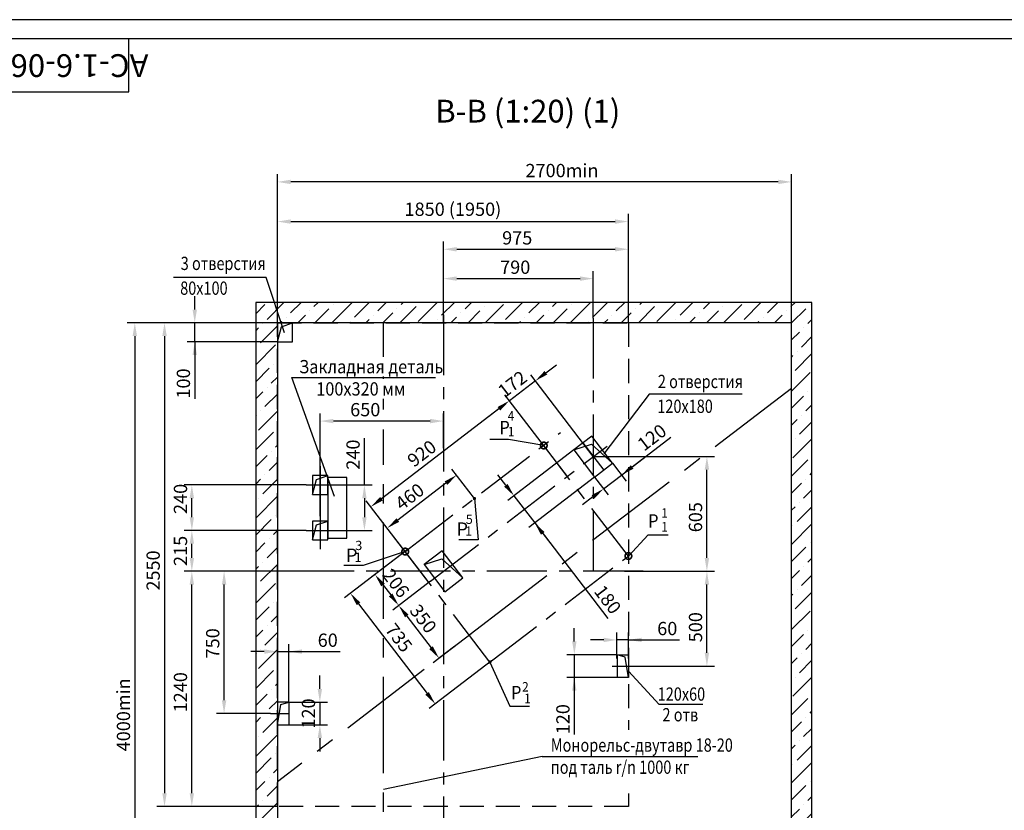
# Model space of a CAD drawing. Extents: x 656 to 1844, y 1495 to 2336.
# Drawn here: x 1311 to 1571, y 2127 to 2336 of the extents above; entities that cross this region are included whole.
import ezdxf
from ezdxf.enums import TextEntityAlignment as Align

# ---------------------------------------------------------------- set-up
doc = ezdxf.new("R2010")
doc.units = 0
doc.linetypes.add('CENTER', pattern=[50.8, 31.75, -6.35, 6.35, -6.35])
doc.linetypes.add('HIDDEN', pattern=[9.525, 6.35, -3.175])
doc.layers.get('0').update_dxf_attribs({"linetype": 'CONTINUOUS'})
doc.layers.get('Defpoints').update_dxf_attribs({"linetype": 'CONTINUOUS'})
doc.layers.add('1', color=8, linetype='CONTINUOUS')
doc.layers.add('4', color=4, linetype='CENTER')
doc.styles.add('GOST', font='GOST_A (SAPR LM)_0.ttf')
doc.styles.get("Standard").update_dxf_attribs({"font": 'GOST_A (SAPR LM)_1.ttf'})
doc.dimstyles.new('GOST$0', dxfattribs={"dimtxt": 3.5, "dimasz": 3.5, "dimexe": 2, "dimexo": 0, "dimgap": 1.25, "dimtad": 1, "dimdec": 3, "dimtxsty": 'GOST', "dimcen": 3.5, "dimclrd": 3, "dimclre": 1, "dimclrt": 3, "dimadec": 3, "dimazin": 2, "dimtm": 1e-09, "dimtfac": 1, "dimtdec": 3, "dimtmove": 0, "dimatfit": 3, "dimfxl": 1, "dimtolj": 1, "dimtzin": 0, "dimarcsym": 0})
doc.dimstyles.new('STANDARD$0', dxfattribs={"dimtxt": 3.5, "dimasz": 3.5, "dimexe": 2, "dimexo": 0, "dimgap": 1.25, "dimtad": 1, "dimdec": 3, "dimtxsty": 'Standard', "dimcen": 3.5, "dimclrd": 3, "dimclre": 1, "dimclrt": 3, "dimadec": 0, "dimazin": 2, "dimtfac": 1, "dimtdec": 3, "dimtmove": 0, "dimatfit": 3, "dimfxl": 1, "dimtolj": 1, "dimarcsym": 0})
doc.dimstyles.new('STANDARD$7', dxfattribs={"dimtxt": 3.5, "dimasz": 3.5, "dimexe": 2, "dimexo": 0, "dimgap": 1.25, "dimtad": 2, "dimdec": 3, "dimtxsty": 'Standard', "dimcen": 3.5, "dimclrd": 3, "dimclre": 1, "dimclrt": 3, "dimadec": 0, "dimazin": 2, "dimtfac": 1, "dimtdec": 3, "dimtmove": 0, "dimatfit": 3, "dimfxl": 1, "dimtolj": 1, "dimarcsym": 0})

# ---------------------------------------------------------------- blocks, each defined once
blk = doc.blocks.new('a2_2')
at = {"color": 1, "linetype": 'Continuous'}
blk.add_line((594, 420.14), (0, 420.14), dxfattribs=at)
at = {"linetype": 'Continuous'}
blk.add_line((589, 415.14), (20, 415.14), dxfattribs=at)
at = {"color": 7, "linetype": 'Continuous'}
for p, q in [((90, 401.14), (90, 415.14)), ((20, 401.14), (90, 401.14))]:
    blk.add_line(p, q, dxfattribs=at)
at = {"color": 5, "linetype": 'Continuous', "style": 'GOST'}
blk.add_attdef('НОМЕР(ВЕРХНИЙ)', text='', height=6, rotation=180, dxfattribs=at).set_placement((56.98, 411.04), align=Align.CENTER)
blk.add_attdef('НОМЕР(нижний)', text='', height=6, dxfattribs=at).set_placement((524, 9.21), align=Align.CENTER)
at = {"color": 3, "linetype": 'Continuous', "style": 'GOST'}
blk.add_attdef('ЛИСТ', text='', height=3.5, dxfattribs=at).set_placement((584, 7.21), align=Align.CENTER)
at = {"color": 3, "linetype": 'Continuous', "width": 0.8}
blk.add_attdef('FULPATH', (404.02, 1.13), '', height=3, dxfattribs=at)
blk = doc.blocks.new('*D232')
at = {"color": 1, "lineweight": -2}
for p, q in [((1390.49, 2204.72), (1390.49, 2231.78)), ((1422.99, 2222.64), (1422.99, 2231.78))]:
    blk.add_line(p, q, dxfattribs=at)
at = {"color": 3, "lineweight": -2}
blk.add_line((1419.49, 2229.78), (1393.99, 2229.78), dxfattribs=at)
at = {"color": 3}
for points in [[(1393.99, 2230.37), (1393.99, 2229.2), (1390.49, 2229.78)], [(1419.49, 2229.2), (1419.49, 2230.37), (1422.99, 2229.78)]]:
    blk.add_solid(points, dxfattribs=at)
at = {"layer": 'Defpoints', "color": 0}
for p in [(1390.49, 2229.78), (1422.99, 2222.64), (1390.49, 2204.72)]:
    blk.add_point(p, dxfattribs=at)
at = {"color": 3, "linetype": 'Continuous', "insert": (1402.38, 2232.79), "char_height": 3.5, "attachment_point": 5}
blk.add_mtext('\\A1;650', dxfattribs=at)
blk = doc.blocks.new('*D233')
at = {"color": 1, "lineweight": -2}
for p, q in [((1462.49, 2220.44), (1494.44, 2220.44)), ((1470.68, 2190.19), (1494.44, 2190.19))]:
    blk.add_line(p, q, dxfattribs=at)
at = {"color": 3, "lineweight": -2}
blk.add_line((1492.44, 2193.69), (1492.44, 2216.94), dxfattribs=at)
at = {"color": 3}
for points in [[(1493.02, 2216.94), (1491.85, 2216.94), (1492.44, 2220.44)], [(1491.85, 2193.69), (1493.02, 2193.69), (1492.44, 2190.19)]]:
    blk.add_solid(points, dxfattribs=at)
at = {"layer": 'Defpoints', "color": 0}
for p in [(1462.49, 2220.44), (1492.44, 2220.44), (1470.68, 2190.19)]:
    blk.add_point(p, dxfattribs=at)
at = {"color": 3, "linetype": 'Continuous', "insert": (1489.43, 2204.44), "char_height": 3.5, "attachment_point": 5, "rotation": 90}
blk.add_mtext('\\A1;605', dxfattribs=at)
blk = doc.blocks.new('*D246')
at = {"color": 1, "lineweight": -2}
for p, q in [((1470.68, 2190.19), (1494.44, 2190.19)), ((1471.74, 2165.19), (1494.44, 2165.19))]:
    blk.add_line(p, q, dxfattribs=at)
at = {"color": 3, "lineweight": -2}
blk.add_line((1492.44, 2168.69), (1492.44, 2186.69), dxfattribs=at)
at = {"color": 3}
for points in [[(1493.02, 2186.69), (1491.85, 2186.69), (1492.44, 2190.19)], [(1491.85, 2168.69), (1493.02, 2168.69), (1492.44, 2165.19)]]:
    blk.add_solid(points, dxfattribs=at)
at = {"layer": 'Defpoints', "color": 0}
for p in [(1470.68, 2190.19), (1492.44, 2190.19), (1471.74, 2165.19)]:
    blk.add_point(p, dxfattribs=at)
at = {"color": 3, "linetype": 'Continuous', "insert": (1489.43, 2175.44), "char_height": 3.5, "attachment_point": 5, "rotation": 90}
blk.add_mtext('\\A1;500', dxfattribs=at)
blk = doc.blocks.new('*D249')
at = {"color": 1, "lineweight": -2}
for p, q in [((1413.36, 2195.78), (1403.35, 2188.12)), ((1419.62, 2187.6), (1409.62, 2179.94))]:
    blk.add_line(p, q, dxfattribs=at)
at = {"color": 3, "lineweight": -2}
blk.add_line((1407.07, 2186.56), (1409.08, 2183.94), dxfattribs=at)
at = {"color": 3}
for points in [[(1407.53, 2186.91), (1406.61, 2186.2), (1404.94, 2189.34)], [(1408.61, 2183.58), (1409.54, 2184.29), (1411.2, 2181.16)]]:
    blk.add_solid(points, dxfattribs=at)
at = {"layer": 'Defpoints', "color": 0}
for p in [(1413.36, 2195.78), (1419.62, 2187.6), (1411.2, 2181.16)]:
    blk.add_point(p, dxfattribs=at)
at = {"color": 3, "linetype": 'Continuous', "insert": (1410.46, 2187.07), "char_height": 3.5, "attachment_point": 5, "rotation": 307.446}
blk.add_mtext('\\A1;206', dxfattribs=at)
blk = doc.blocks.new('*D250')
at = {"color": 1, "lineweight": -2}
for p, q in [((1413.36, 2195.78), (1396.89, 2183.17)), ((1435.7, 2166.61), (1419.23, 2153.99))]:
    blk.add_line(p, q, dxfattribs=at)
at = {"color": 3, "lineweight": -2}
blk.add_line((1400.6, 2181.61), (1418.69, 2157.99), dxfattribs=at)
at = {"color": 3}
for points in [[(1401.07, 2181.96), (1400.14, 2181.25), (1398.48, 2184.39)], [(1418.23, 2157.63), (1419.15, 2158.34), (1420.82, 2155.21)]]:
    blk.add_solid(points, dxfattribs=at)
at = {"layer": 'Defpoints', "color": 0}
for p in [(1413.36, 2195.78), (1435.7, 2166.61), (1420.82, 2155.21)]:
    blk.add_point(p, dxfattribs=at)
at = {"color": 3, "linetype": 'Continuous', "insert": (1411.24, 2172.66), "char_height": 3.5, "attachment_point": 5, "rotation": 307.446}
blk.add_mtext('\\A1;735', dxfattribs=at)
blk = doc.blocks.new('*D251')
at = {"color": 3, "lineweight": -2}
for p, q in [((1402.16, 2212.94), (1402.16, 2225.31)), ((1402.16, 2209.44), (1402.16, 2204.44))]:
    blk.add_line(p, q, dxfattribs=at)
at = {"color": 1, "lineweight": -2}
for p, q in [((1390.49, 2212.94), (1404.16, 2212.94)), ((1390.49, 2200.94), (1404.16, 2200.94))]:
    blk.add_line(p, q, dxfattribs=at)
at = {"color": 3}
for points in [[(1402.74, 2209.44), (1401.58, 2209.44), (1402.16, 2212.94)], [(1401.58, 2204.44), (1402.74, 2204.44), (1402.16, 2200.94)]]:
    blk.add_solid(points, dxfattribs=at)
at = {"layer": 'Defpoints', "color": 0}
for p in [(1390.49, 2212.94), (1390.49, 2200.94), (1402.16, 2200.94)]:
    blk.add_point(p, dxfattribs=at)
at = {"color": 3, "linetype": 'Continuous', "insert": (1399.16, 2220.94), "char_height": 3.5, "attachment_point": 5, "rotation": 90}
blk.add_mtext('\\A1;240', dxfattribs=at)
blk = doc.blocks.new('*D252')
at = {"color": 1, "lineweight": -2}
for p, q in [((1419.62, 2187.6), (1409.62, 2179.94)), ((1430.26, 2173.71), (1420.26, 2166.05))]:
    blk.add_line(p, q, dxfattribs=at)
at = {"color": 3, "lineweight": -2}
blk.add_line((1413.33, 2178.38), (1419.72, 2170.04), dxfattribs=at)
at = {"color": 3}
for points in [[(1413.8, 2178.74), (1412.87, 2178.03), (1411.2, 2181.16)], [(1419.25, 2169.69), (1420.18, 2170.4), (1421.84, 2167.27)]]:
    blk.add_solid(points, dxfattribs=at)
at = {"layer": 'Defpoints', "color": 0}
for p in [(1419.62, 2187.6), (1430.26, 2173.71), (1421.84, 2167.27)]:
    blk.add_point(p, dxfattribs=at)
at = {"color": 3, "linetype": 'Continuous', "insert": (1417.66, 2177.67), "char_height": 3.5, "attachment_point": 5, "rotation": 307.446}
blk.add_mtext('\\A1;350', dxfattribs=at)
blk = doc.blocks.new('*D253')
at = {"color": 1, "lineweight": -2}
for p, q in [((1457.34, 2222.16), (1439.99, 2208.87)), ((1462.81, 2215.01), (1445.46, 2201.73))]:
    blk.add_line(p, q, dxfattribs=at)
at = {"color": 3, "lineweight": -2}
for p, q in [((1439.45, 2212.87), (1437.32, 2215.65)), ((1441.58, 2210.09), (1447.05, 2202.94)), ((1447.05, 2202.94), (1466.35, 2177.74)), ((1449.18, 2200.16), (1451.3, 2197.39))]:
    blk.add_line(p, q, dxfattribs=at)
at = {"color": 3}
for points in [[(1438.99, 2212.51), (1439.91, 2213.22), (1441.58, 2210.09)], [(1449.64, 2200.52), (1448.71, 2199.81), (1447.05, 2202.94)]]:
    blk.add_solid(points, dxfattribs=at)
at = {"layer": 'Defpoints', "color": 0}
for p in [(1457.34, 2222.16), (1462.81, 2215.01), (1447.05, 2202.94)]:
    blk.add_point(p, dxfattribs=at)
at = {"color": 3, "linetype": 'Continuous', "insert": (1466.3, 2182.74), "char_height": 3.5, "attachment_point": 5, "rotation": 307.446}
blk.add_mtext('\\A1;180', dxfattribs=at)
blk = doc.blocks.new('*D254')
at = {"color": 3, "lineweight": -2}
for p, q in [((1469.95, 2215.56), (1482.95, 2225.52)), ((1472.72, 2217.69), (1475.5, 2219.82)), ((1465.18, 2211.91), (1469.95, 2215.56)), ((1462.4, 2209.78), (1459.62, 2207.66))]:
    blk.add_line(p, q, dxfattribs=at)
at = {"color": 1, "lineweight": -2}
for p, q in [((1467.57, 2218.66), (1471.16, 2213.97)), ((1462.81, 2215.01), (1466.4, 2210.33))]:
    blk.add_line(p, q, dxfattribs=at)
at = {"color": 3}
for points in [[(1472.37, 2218.15), (1473.08, 2217.23), (1469.95, 2215.56)], [(1462.76, 2209.32), (1462.05, 2210.25), (1465.18, 2211.91)]]:
    blk.add_solid(points, dxfattribs=at)
at = {"layer": 'Defpoints', "color": 0}
for p in [(1467.57, 2218.66), (1462.81, 2215.01), (1469.95, 2215.56)]:
    blk.add_point(p, dxfattribs=at)
at = {"color": 3, "linetype": 'Continuous', "insert": (1477.95, 2225.47), "char_height": 3.5, "attachment_point": 5, "rotation": 37.446}
blk.add_mtext('\\A1;120', dxfattribs=at)
blk = doc.blocks.new('*D2272')
at = {"color": 1, "lineweight": -2}
for p, q in [((1379.24, 2255.69), (1379.24, 2284.38)), ((1471.74, 2255.69), (1471.74, 2284.38))]:
    blk.add_line(p, q, dxfattribs=at)
at = {"color": 3, "lineweight": -2}
blk.add_line((1382.74, 2282.38), (1468.24, 2282.38), dxfattribs=at)
at = {"color": 3}
for points in [[(1382.74, 2282.96), (1382.74, 2281.79), (1379.24, 2282.38)], [(1468.24, 2281.79), (1468.24, 2282.96), (1471.74, 2282.38)]]:
    blk.add_solid(points, dxfattribs=at)
at = {"layer": 'Defpoints', "color": 0}
for p in [(1471.74, 2282.38), (1379.24, 2255.69), (1471.74, 2255.69)]:
    blk.add_point(p, dxfattribs=at)
at = {"color": 3, "linetype": 'Continuous', "insert": (1425.49, 2285.63), "char_height": 3.5, "attachment_point": 5}
blk.add_mtext('\\A1;\\A1;1850 (1950)', dxfattribs=at)
blk = doc.blocks.new('*D2273')
at = {"color": 1, "lineweight": -2}
for p, q in [((1422.99, 2255.69), (1422.99, 2269.34)), ((1462.49, 2256.92), (1462.49, 2269.34))]:
    blk.add_line(p, q, dxfattribs=at)
at = {"color": 3, "lineweight": -2}
blk.add_line((1426.49, 2267.34), (1458.99, 2267.34), dxfattribs=at)
at = {"color": 3}
for points in [[(1426.49, 2267.92), (1426.49, 2266.76), (1422.99, 2267.34)], [(1458.99, 2266.76), (1458.99, 2267.92), (1462.49, 2267.34)]]:
    blk.add_solid(points, dxfattribs=at)
at = {"layer": 'Defpoints', "color": 0}
for p in [(1462.49, 2267.34), (1422.99, 2255.69), (1462.49, 2256.92)]:
    blk.add_point(p, dxfattribs=at)
at = {"color": 3, "linetype": 'Continuous', "insert": (1441.91, 2270.34), "char_height": 3.5, "attachment_point": 5}
blk.add_mtext('\\A1;790', dxfattribs=at)
blk = doc.blocks.new('*D2274')
at = {"color": 1, "lineweight": -2}
for p, q in [((1379.24, 2255.69), (1379.24, 2294.83)), ((1514.74, 2255.69), (1514.74, 2294.83))]:
    blk.add_line(p, q, dxfattribs=at)
at = {"color": 3, "lineweight": -2}
blk.add_line((1511.24, 2292.83), (1382.74, 2292.83), dxfattribs=at)
at = {"color": 3}
for points in [[(1382.74, 2293.41), (1382.74, 2292.25), (1379.24, 2292.83)], [(1511.24, 2292.25), (1511.24, 2293.41), (1514.74, 2292.83)]]:
    blk.add_solid(points, dxfattribs=at)
at = {"layer": 'Defpoints', "color": 0}
for p in [(1379.24, 2292.83), (1379.24, 2255.69), (1514.74, 2255.69)]:
    blk.add_point(p, dxfattribs=at)
at = {"color": 3, "linetype": 'Continuous', "insert": (1454.24, 2295.83), "char_height": 3.5, "attachment_point": 5}
blk.add_mtext('\\A1;2700min', dxfattribs=at)
blk = doc.blocks.new('*D2275')
at = {"color": 1, "lineweight": -2}
for p, q in [((1422.99, 2255.69), (1422.99, 2277.08)), ((1471.74, 2255.69), (1471.74, 2277.08))]:
    blk.add_line(p, q, dxfattribs=at)
at = {"color": 3, "lineweight": -2}
blk.add_line((1426.49, 2275.08), (1468.24, 2275.08), dxfattribs=at)
at = {"color": 3}
for points in [[(1426.49, 2275.66), (1426.49, 2274.49), (1422.99, 2275.08)], [(1468.24, 2274.49), (1468.24, 2275.66), (1471.74, 2275.08)]]:
    blk.add_solid(points, dxfattribs=at)
at = {"layer": 'Defpoints', "color": 0}
for p in [(1471.74, 2275.08), (1422.99, 2255.69), (1471.74, 2255.69)]:
    blk.add_point(p, dxfattribs=at)
at = {"color": 3, "linetype": 'Continuous', "insert": (1442.44, 2278.08), "char_height": 3.5, "attachment_point": 5}
blk.add_mtext('\\A1;975', dxfattribs=at)
blk = doc.blocks.new('*D2276')
at = {"layer": '1', "color": 3, "lineweight": -2}
for p, q in [((1457.49, 2171.69), (1457.49, 2175.19)), ((1457.49, 2168.19), (1457.49, 2162.19)), ((1457.49, 2162.19), (1457.49, 2147.18)), ((1457.49, 2158.69), (1457.49, 2155.19))]:
    blk.add_line(p, q, dxfattribs=at)
at = {"layer": '1', "color": 1, "lineweight": -2}
for p, q in [((1468.74, 2168.19), (1455.49, 2168.19)), ((1468.74, 2162.19), (1455.49, 2162.19))]:
    blk.add_line(p, q, dxfattribs=at)
at = {"layer": '1', "color": 3}
for points in [[(1456.91, 2171.69), (1458.07, 2171.69), (1457.49, 2168.19)], [(1458.07, 2158.69), (1456.91, 2158.69), (1457.49, 2162.19)]]:
    blk.add_solid(points, dxfattribs=at)
at = {"layer": 'Defpoints', "color": 0}
for p in [(1468.74, 2168.19), (1457.49, 2162.19), (1468.74, 2162.19)]:
    blk.add_point(p, dxfattribs=at)
at = {"layer": '1', "color": 3, "linetype": 'Continuous', "insert": (1454.49, 2151.19), "char_height": 3.5, "attachment_point": 5, "rotation": 90}
blk.add_mtext('\\A1;\\A1;120', dxfattribs=at)
blk = doc.blocks.new('*D2277')
at = {"layer": '1', "color": 1, "lineweight": -2}
for p, q in [((1468.74, 2167.19), (1468.74, 2174.09)), ((1471.74, 2167.19), (1471.74, 2174.09))]:
    blk.add_line(p, q, dxfattribs=at)
at = {"layer": '1', "color": 3, "lineweight": -2}
for p, q in [((1465.24, 2172.09), (1461.74, 2172.09)), ((1471.74, 2172.09), (1468.74, 2172.09)), ((1471.74, 2172.09), (1485.25, 2172.09)), ((1475.24, 2172.09), (1478.74, 2172.09))]:
    blk.add_line(p, q, dxfattribs=at)
at = {"layer": '1', "color": 3}
for points in [[(1465.24, 2171.51), (1465.24, 2172.67), (1468.74, 2172.09)], [(1475.24, 2172.67), (1475.24, 2171.51), (1471.74, 2172.09)]]:
    blk.add_solid(points, dxfattribs=at)
at = {"layer": 'Defpoints', "color": 0}
for p in [(1468.74, 2172.09), (1468.74, 2167.19), (1471.74, 2167.19)]:
    blk.add_point(p, dxfattribs=at)
at = {"layer": '1', "color": 3, "linetype": 'Continuous', "insert": (1481.99, 2175.09), "char_height": 3.5, "attachment_point": 5}
blk.add_mtext('\\A1;60', dxfattribs=at)
blk = doc.blocks.new('*D2278')
at = {"layer": '1', "color": 1, "lineweight": -2}
for p, q in [((1379.24, 2157.19), (1379.24, 2171.01)), ((1382.24, 2155.69), (1382.24, 2171.01))]:
    blk.add_line(p, q, dxfattribs=at)
at = {"layer": '1', "color": 3, "lineweight": -2}
for p, q in [((1375.74, 2169.01), (1372.24, 2169.01)), ((1379.24, 2169.01), (1382.24, 2169.01)), ((1382.24, 2169.01), (1395.75, 2169.01)), ((1385.74, 2169.01), (1389.24, 2169.01))]:
    blk.add_line(p, q, dxfattribs=at)
at = {"layer": '1', "color": 3}
for points in [[(1375.74, 2168.43), (1375.74, 2169.6), (1379.24, 2169.01)], [(1385.74, 2169.6), (1385.74, 2168.43), (1382.24, 2169.01)]]:
    blk.add_solid(points, dxfattribs=at)
at = {"layer": 'Defpoints', "color": 0}
for p in [(1382.24, 2169.01), (1379.24, 2157.19), (1382.24, 2155.69)]:
    blk.add_point(p, dxfattribs=at)
at = {"layer": '1', "color": 3, "linetype": 'Continuous', "insert": (1392.49, 2172.02), "char_height": 3.5, "attachment_point": 5}
blk.add_mtext('\\A1;60', dxfattribs=at)
blk = doc.blocks.new('*D2279')
at = {"layer": '1', "color": 3, "lineweight": -2}
for p, q in [((1390.42, 2159.19), (1390.42, 2162.69)), ((1390.42, 2155.69), (1390.42, 2149.69)), ((1390.42, 2146.19), (1390.42, 2142.69))]:
    blk.add_line(p, q, dxfattribs=at)
at = {"layer": '1', "color": 1, "lineweight": -2}
for p, q in [((1382.24, 2155.69), (1392.42, 2155.69)), ((1382.24, 2149.69), (1392.42, 2149.69))]:
    blk.add_line(p, q, dxfattribs=at)
at = {"layer": '1', "color": 3}
for points in [[(1389.83, 2159.19), (1391, 2159.19), (1390.42, 2155.69)], [(1391, 2146.19), (1389.83, 2146.19), (1390.42, 2149.69)]]:
    blk.add_solid(points, dxfattribs=at)
at = {"layer": 'Defpoints', "color": 0}
for p in [(1382.24, 2155.69), (1382.24, 2149.69), (1390.42, 2149.69)]:
    blk.add_point(p, dxfattribs=at)
at = {"layer": '1', "color": 3, "linetype": 'Continuous', "insert": (1387.41, 2152.69), "char_height": 3.5, "attachment_point": 5, "rotation": 90}
blk.add_mtext('\\A1;120', dxfattribs=at)
blk = doc.blocks.new('*D2280')
at = {"color": 1, "lineweight": -2}
for p, q in [((1386.84, 2200.94), (1354.67, 2200.94)), ((1388.12, 2190.19), (1354.67, 2190.19))]:
    blk.add_line(p, q, dxfattribs=at)
at = {"color": 3, "lineweight": -2}
blk.add_line((1356.67, 2193.69), (1356.67, 2197.44), dxfattribs=at)
at = {"color": 3}
for points in [[(1357.25, 2197.44), (1356.09, 2197.44), (1356.67, 2200.94)], [(1356.09, 2193.69), (1357.25, 2193.69), (1356.67, 2190.19)]]:
    blk.add_solid(points, dxfattribs=at)
at = {"layer": 'Defpoints', "color": 0}
for p in [(1356.67, 2200.94), (1386.84, 2200.94), (1388.12, 2190.19)]:
    blk.add_point(p, dxfattribs=at)
at = {"color": 3, "linetype": 'Continuous', "insert": (1353.67, 2195.56), "char_height": 3.5, "attachment_point": 5, "rotation": 90}
blk.add_mtext('\\A1;215', dxfattribs=at)
blk = doc.blocks.new('*D2283')
at = {"color": 1, "lineweight": -2}
for p, q in [((1379.24, 2255.69), (1347.47, 2255.69)), ((1379.24, 2128.19), (1347.47, 2128.19))]:
    blk.add_line(p, q, dxfattribs=at)
at = {"color": 3, "lineweight": -2}
blk.add_line((1349.47, 2252.19), (1349.47, 2131.69), dxfattribs=at)
at = {"color": 3}
for points in [[(1350.06, 2252.19), (1348.89, 2252.19), (1349.47, 2255.69)], [(1348.89, 2131.69), (1350.06, 2131.69), (1349.47, 2128.19)]]:
    blk.add_solid(points, dxfattribs=at)
at = {"layer": 'Defpoints', "color": 0}
for p in [(1379.24, 2255.69), (1349.47, 2128.19), (1379.24, 2128.19)]:
    blk.add_point(p, dxfattribs=at)
at = {"color": 3, "linetype": 'Continuous', "insert": (1346.47, 2190.39), "char_height": 3.5, "attachment_point": 5, "rotation": 90}
blk.add_mtext('\\A1;2550', dxfattribs=at)
blk = doc.blocks.new('*D2284')
at = {"color": 1, "lineweight": -2}
for p, q in [((1374.06, 2190.19), (1354.67, 2190.19)), ((1379.24, 2128.19), (1354.67, 2128.19))]:
    blk.add_line(p, q, dxfattribs=at)
at = {"color": 3, "lineweight": -2}
blk.add_line((1356.67, 2131.69), (1356.67, 2186.69), dxfattribs=at)
at = {"color": 3}
for points in [[(1357.25, 2186.69), (1356.09, 2186.69), (1356.67, 2190.19)], [(1356.09, 2131.69), (1357.25, 2131.69), (1356.67, 2128.19)]]:
    blk.add_solid(points, dxfattribs=at)
at = {"layer": 'Defpoints', "color": 0}
for p in [(1356.67, 2190.19), (1374.06, 2190.19), (1379.24, 2128.19)]:
    blk.add_point(p, dxfattribs=at)
at = {"color": 3, "linetype": 'Continuous', "insert": (1353.67, 2158.29), "char_height": 3.5, "attachment_point": 5, "rotation": 90}
blk.add_mtext('\\A1;1240', dxfattribs=at)
blk = doc.blocks.new('*D2285')
at = {"color": 1, "lineweight": -2}
for p, q in [((1379.24, 2255.69), (1339.64, 2255.69)), ((1379.24, 2055.69), (1339.64, 2055.69))]:
    blk.add_line(p, q, dxfattribs=at)
at = {"color": 3, "lineweight": -2}
blk.add_line((1341.64, 2252.19), (1341.64, 2059.19), dxfattribs=at)
at = {"color": 3}
for points in [[(1342.22, 2252.19), (1341.05, 2252.19), (1341.64, 2255.69)], [(1341.05, 2059.19), (1342.22, 2059.19), (1341.64, 2055.69)]]:
    blk.add_solid(points, dxfattribs=at)
at = {"layer": 'Defpoints', "color": 0}
for p in [(1379.24, 2255.69), (1341.64, 2055.69), (1379.24, 2055.69)]:
    blk.add_point(p, dxfattribs=at)
at = {"color": 3, "linetype": 'Continuous', "insert": (1338.64, 2152.34), "char_height": 3.5, "attachment_point": 5, "rotation": 90}
blk.add_mtext('\\A1;4000min', dxfattribs=at)
blk = doc.blocks.new('*D2286')
at = {"color": 1, "lineweight": -2}
for p, q in [((1380.31, 2190.19), (1363.17, 2190.19)), ((1377.37, 2152.69), (1363.17, 2152.69))]:
    blk.add_line(p, q, dxfattribs=at)
at = {"color": 3, "lineweight": -2}
blk.add_line((1365.17, 2156.19), (1365.17, 2186.69), dxfattribs=at)
at = {"color": 3}
for points in [[(1365.76, 2186.69), (1364.59, 2186.69), (1365.17, 2190.19)], [(1364.59, 2156.19), (1365.76, 2156.19), (1365.17, 2152.69)]]:
    blk.add_solid(points, dxfattribs=at)
at = {"layer": 'Defpoints', "color": 0}
for p in [(1365.17, 2190.19), (1380.31, 2190.19), (1377.37, 2152.69)]:
    blk.add_point(p, dxfattribs=at)
at = {"color": 3, "linetype": 'Continuous', "insert": (1362.17, 2171.19), "char_height": 3.5, "attachment_point": 5, "rotation": 90}
blk.add_mtext('\\A1;750', dxfattribs=at)
blk = doc.blocks.new('*D2287')
at = {"color": 3, "linetype": 'ByBlock', "lineweight": -2}
for p, q in [((1357.44, 2259.19), (1357.44, 2262.69)), ((1357.44, 2250.69), (1357.44, 2255.69)), ((1357.44, 2250.69), (1357.44, 2235.68)), ((1357.44, 2247.19), (1357.44, 2243.69))]:
    blk.add_line(p, q, dxfattribs=at)
at = {"color": 1, "linetype": 'ByBlock', "lineweight": -2}
for p, q in [((1379.24, 2255.69), (1355.44, 2255.69)), ((1379.24, 2250.69), (1355.44, 2250.69))]:
    blk.add_line(p, q, dxfattribs=at)
at = {"color": 3}
for points in [[(1356.85, 2259.19), (1358.02, 2259.19), (1357.44, 2255.69)], [(1358.02, 2247.19), (1356.85, 2247.19), (1357.44, 2250.69)]]:
    blk.add_solid(points, dxfattribs=at)
at = {"layer": 'Defpoints', "color": 0}
for p in [(1357.44, 2255.69), (1379.24, 2255.69), (1379.24, 2250.69)]:
    blk.add_point(p, dxfattribs=at)
at = {"color": 3, "linetype": 'Continuous', "insert": (1354.44, 2239.69), "char_height": 3.5, "attachment_point": 5, "rotation": 90}
blk.add_mtext('\\A1;100', dxfattribs=at)
blk = doc.blocks.new('*D2288')
at = {"color": 1, "linetype": 'ByBlock', "lineweight": -2}
for p, q in [((1386.84, 2212.94), (1354.67, 2212.94)), ((1386.84, 2200.94), (1354.67, 2200.94))]:
    blk.add_line(p, q, dxfattribs=at)
at = {"color": 3, "linetype": 'ByBlock', "lineweight": -2}
blk.add_line((1356.67, 2204.44), (1356.67, 2209.44), dxfattribs=at)
at = {"color": 3}
for points in [[(1357.25, 2209.44), (1356.09, 2209.44), (1356.67, 2212.94)], [(1356.09, 2204.44), (1357.25, 2204.44), (1356.67, 2200.94)]]:
    blk.add_solid(points, dxfattribs=at)
at = {"layer": 'Defpoints', "color": 0}
for p in [(1356.67, 2212.94), (1386.84, 2212.94), (1386.84, 2200.94)]:
    blk.add_point(p, dxfattribs=at)
at = {"color": 3, "linetype": 'Continuous', "insert": (1353.67, 2209.27), "char_height": 3.5, "attachment_point": 5, "rotation": 90}
blk.add_mtext('\\A1;240', dxfattribs=at)
blk = doc.blocks.new('*D5425')
at = {"color": 3, "linetype": 'Continuous', "lineweight": -2}
for p, q in [((1450, 2242.51), (1452.77, 2244.64)), ((1447.22, 2240.39), (1440.39, 2235.16)), ((1437.61, 2233.03), (1434.83, 2230.9))]:
    blk.add_line(p, q, dxfattribs=at)
at = {"color": 1, "linetype": 'Continuous', "lineweight": -2}
for p, q in [((1462.49, 2220.44), (1446, 2241.97)), ((1455.66, 2215.21), (1439.17, 2236.74))]:
    blk.add_line(p, q, dxfattribs=at)
at = {"color": 3}
for points in [[(1449.64, 2242.98), (1450.35, 2242.05), (1447.22, 2240.39)], [(1437.96, 2232.57), (1437.26, 2233.49), (1440.39, 2235.16)]]:
    blk.add_solid(points, dxfattribs=at)
at = {"layer": 'Defpoints', "color": 0}
for p in [(1440.39, 2235.16), (1462.49, 2220.44), (1455.66, 2215.21)]:
    blk.add_point(p, dxfattribs=at)
at = {"color": 3, "linetype": 'Continuous', "insert": (1441.16, 2239.53), "char_height": 3.5, "attachment_point": 5, "rotation": 37.446, "style": 'GOST'}
blk.add_mtext('\\A1;172', dxfattribs=at)
blk = doc.blocks.new('_DotSmall')
at = {"color": 0, "linetype": 'ByBlock', "const_width": 0.5}
blk.add_lwpolyline([(-0.0625, 0, 1), (0.0625, 0, 1)], format="xyb", close=True, dxfattribs=at)
blk = doc.blocks.new('*D5426')
at = {"color": 1, "linetype": 'Continuous', "lineweight": -2}
for p, q in [((1455.66, 2215.21), (1439.17, 2236.74)), ((1419.14, 2187.24), (1402.65, 2208.78))]:
    blk.add_line(p, q, dxfattribs=at)
at = {"color": 3, "linetype": 'Continuous', "lineweight": -2}
blk.add_line((1437.61, 2233.03), (1406.65, 2209.32), dxfattribs=at)
at = {"color": 3}
for points in [[(1437.96, 2232.57), (1437.26, 2233.49), (1440.39, 2235.16)], [(1406.29, 2209.78), (1407, 2208.85), (1403.87, 2207.19)]]:
    blk.add_solid(points, dxfattribs=at)
at = {"layer": 'Defpoints', "color": 0}
for p in [(1455.66, 2215.21), (1403.87, 2207.19), (1419.14, 2187.24)]:
    blk.add_point(p, dxfattribs=at)
at = {"color": 3, "linetype": 'Continuous', "insert": (1417.29, 2221.25), "char_height": 3.5, "attachment_point": 5, "rotation": 37.446, "style": 'GOST'}
blk.add_mtext('\\A1;920', dxfattribs=at)
blk = doc.blocks.new('*D5427')
at = {"color": 1, "linetype": 'Continuous', "lineweight": -2}
for p, q in [((1431.17, 2209.36), (1425.22, 2217.13)), ((1412.91, 2195.38), (1406.96, 2203.15))]:
    blk.add_line(p, q, dxfattribs=at)
at = {"color": 3, "linetype": 'Continuous', "lineweight": -2}
blk.add_line((1423.66, 2213.41), (1410.96, 2203.69), dxfattribs=at)
at = {"color": 3}
for points in [[(1424.02, 2212.95), (1423.31, 2213.88), (1426.44, 2215.54)], [(1410.6, 2204.15), (1411.31, 2203.22), (1408.18, 2201.56)]]:
    blk.add_solid(points, dxfattribs=at)
at = {"layer": 'Defpoints', "color": 0}
for p in [(1431.17, 2209.36), (1408.18, 2201.56), (1412.91, 2195.38)]:
    blk.add_point(p, dxfattribs=at)
at = {"color": 3, "linetype": 'Continuous', "insert": (1414.09, 2209.86), "char_height": 3.5, "attachment_point": 5, "rotation": 37.446, "style": 'GOST'}
blk.add_mtext('\\A1;460', dxfattribs=at)

msp = doc.modelspace()

# ---------------------------------------------------------------- hatches: boundary and pattern name
at = {"linetype": 'Continuous'}
h = msp.add_hatch(dxfattribs=at)
h.set_pattern_fill('ANSI36', color=1, style=0)
h.set_pattern_definition([(45, (119.8152, 16.5793), (1.683798, 6.173926), [7.9375, -1.5875, 0, -1.5875])])
h.paths.add_polyline_path([(1379.242762, 2255.688432), (1514.742762, 2255.688432), (1514.742762, 2055.688432), (1504.742762, 2055.688432), (1504.742762, 2049.1528942), (1520.1220722, 2049.1528942), (1520.1220722, 2261.0628726), (1373.5018734, 2261.0628726), (1373.5018734, 2049.1528942), (1464.742762, 2049.1528942), (1464.742762, 2055.688432), (1379.242762, 2055.688432)])

# ---------------------------------------------------------------- linework, layer by layer
for p, q in [((1520.1220722, 2261.0628726), (1373.5018734, 2261.0628726)), ((1373.5018734, 2261.0628726), (1373.5018734, 2049.1528942)), ((1520.1220722, 2049.1528942), (1520.1220722, 2261.0628726)), ((1514.742762, 2255.688432), (1379.242762, 2255.688432)), ((1379.242762, 2255.688432), (1379.242762, 2055.688432)), ((1514.742762, 2055.688432), (1514.742762, 2255.688432))]:
    msp.add_line(p, q)
at = {"color": 2, "linetype": 'CENTER', "ltscale": 0.8}
for p, q in [((1407.2173708, 2246.7585779), (1407.2173708, 2255.688432)), ((1407.2173708, 2240.895022), (1407.2173708, 2241.4978052)), ((1514.742762, 2238.4107552), (1379.242762, 2134.6406769)), ((1407.2173708, 2232.8292773), (1407.2173708, 2235.6382411)), ((1407.2173708, 2055.688432), (1407.2173708, 2227.5742464))]:
    msp.add_line(p, q, dxfattribs=at)
at = {"color": 3}
for p, q in [((1440.1222175, 2224.9300466), (1435.2208427, 2224.9300466)), ((1449.4328571, 2223.3472601), (1440.1222175, 2224.9300466)), ((1471.7469463, 2194.2101607), (1476.9181662, 2199.8321534)), ((1476.9181662, 2199.8321534), (1482.2464082, 2199.8321534)), ((1412.9122303, 2195.378638), (1401.8136443, 2191.7245438)), ((1401.8136443, 2191.7245438), (1396.6935823, 2191.7245438)), ((1449.0290776, 2141.351516), (1490.030586, 2141.351516))]:
    msp.add_line(p, q, dxfattribs=at)
at = {"color": 4, "linetype": 'CENTER', "ltscale": 0.5}
for p, q in [((1471.77735, 2194.1704604), (1449.4328571, 2223.3472601)), ((1459.7567012, 2224.011102), (1465.2288229, 2216.865762)), ((1435.2567233, 2166.2018383), (1412.9122303, 2195.378638)), ((1434.9087511, 2165.9983348), (1471.7469463, 2194.2101607))]:
    msp.add_line(p, q, dxfattribs=at)
at = {"color": 1}
for p, q in [((1470.883523, 2167.5793549), (1468.742762, 2168.188432)), ((1471.742762, 2162.188432), (1470.883523, 2167.5793549)), ((1379.242762, 2149.688432), (1380.102001, 2155.0793549)), ((1380.102001, 2155.0793549), (1382.242762, 2155.688432))]:
    msp.add_line(p, q, dxfattribs=at)
at = {"color": 7, "linetype": 'Continuous'}
for p, q in [((1468.742762, 2168.188432), (1468.742762, 2162.188432)), ((1382.242762, 2155.688432), (1382.242762, 2149.688432))]:
    msp.add_line(p, q, dxfattribs=at)
at = {"color": 3}
for points in [[(1381.0780555, 2253.080825), (1376.2451293, 2267.6707861), (1351.8667984, 2267.6707861)], [(1394.3139457, 2209.8939357), (1383.0524602, 2241.2723239), (1420.911247, 2241.2723239)], [(1501.731154, 2236.8528062), (1477.2585733, 2236.8528062), (1465.2846295, 2221.1541696)], [(1491.3451707, 2155.0405049), (1479.8286546, 2155.0405049), (1471.742762, 2163.8734244)], [(1449.0290776, 2141.351516), (1407.2173708, 2132.6993329)]]:
    msp.add_lwpolyline(points, dxfattribs=at)
for points in [[(1379.242762, 2255.688432), (1379.242762, 2250.688432), (1383.242762, 2250.688432), (1383.242762, 2255.688432), (1379.242762, 2255.688432)], [(1457.3366073, 2222.1577195), (1462.8087291, 2215.0123795), (1467.5722891, 2218.6604607), (1462.1001673, 2225.8058007), (1457.3366073, 2222.1577195)], [(1388.492762, 2215.438432), (1388.492762, 2210.438432), (1392.492762, 2210.438432), (1392.492762, 2215.438432), (1388.492762, 2215.438432)], [(1392.492762, 2214.938432), (1392.492762, 2198.938432), (1397.492762, 2198.938432), (1397.492762, 2214.938432), (1392.492762, 2214.938432)], [(1388.492762, 2203.438432), (1388.492762, 2198.438432), (1392.492762, 2198.438432), (1392.492762, 2203.438432), (1388.492762, 2203.438432)], [(1417.8749164, 2191.9370614), (1423.3470381, 2184.7917214), (1428.1105981, 2188.4398025), (1422.6384764, 2195.5851426), (1417.8749164, 2191.9370614)]]:
    msp.add_lwpolyline(points)
at = {"color": 1}
for points in [[(1379.242762, 2250.688432), (1380.2973176, 2254.6653083), (1383.242762, 2255.688432)], [(1457.3366073, 2222.1577195), (1462.0090074, 2223.6746722), (1467.5722891, 2218.6604607)], [(1388.492762, 2210.438432), (1389.5473176, 2214.4153083), (1392.492762, 2215.438432)], [(1388.492762, 2198.438432), (1389.5473176, 2202.4153083), (1392.492762, 2203.438432)], [(1417.8749164, 2191.9370614), (1422.5473164, 2193.454014), (1428.1105981, 2188.4398025)]]:
    msp.add_lwpolyline(points, dxfattribs=at)
at = {"color": 3, "linetype": 'HIDDEN'}
for points in [[(1471.742762, 2131.6151069), (1471.742762, 2128.188432), (1379.242762, 2128.188432), (1379.242762, 2255.688432), (1471.742762, 2255.688432)], [(1471.742762, 2255.688432), (1471.742762, 2148.4003013)]]:
    msp.add_lwpolyline(points, dxfattribs=at)
at = {"color": 4, "linetype": 'CENTER', "ltscale": 0.5}
for points in [[(1422.992762, 2257.775477), (1422.992762, 2123.6670979)], [(1462.492762, 2256.9150799), (1462.492762, 2188.1890104)], [(1412.8818266, 2195.4183383), (1453.8101289, 2226.7624942)], [(1460.0726682, 2218.5850495), (1466.1103564, 2223.2088973)], [(1419.6192152, 2187.6045478), (1460.0726682, 2218.5850495)], [(1475.6767151, 2190.188432), (1373.6196177, 2190.188432)], [(1377.3699372, 2152.688432), (1382.242762, 2152.688432)]]:
    msp.add_lwpolyline(points, dxfattribs=at)
at = {"color": 4}
for points in [[(1390.492762, 2217.9137343), (1390.492762, 2196.023256)], [(1386.8431612, 2212.938432), (1393.7417749, 2212.938432)], [(1386.8431612, 2200.938432), (1393.7417749, 2200.938432)]]:
    msp.add_lwpolyline(points, dxfattribs=at)
at = {"layer": '1', "color": 0}
for p, q in [((1468.742762, 2168.188432), (1471.742762, 2168.188432)), ((1471.742762, 2168.188432), (1471.742762, 2162.188432)), ((1471.742762, 2162.188432), (1468.742762, 2162.188432)), ((1382.242762, 2155.688432), (1379.242762, 2155.688432)), ((1379.242762, 2155.688432), (1379.242762, 2149.688432)), ((1379.242762, 2149.688432), (1382.242762, 2149.688432))]:
    msp.add_line(p, q, dxfattribs=at)
at = {"layer": '4'}
msp.add_line((1467.442648, 2165.188432), (1474.536381, 2165.188432), dxfattribs=at)

# ---------------------------------------------------------------- block references
ref = msp.add_blockref('a2_2', (1250.0719198, 1915.4548029, 4.0332914))
ref.add_attrib('НОМЕР(ВЕРХНИЙ)', 'АС-1.6-0616КДШ-04', dxfattribs={"color": 3, "linetype": 'Continuous', "height": 6, "rotation": 180, "style": 'GOST'}).set_placement((1307.051501, 2326.498019, 4.0332914), align=Align.CENTER)
at = {"color": 3, "xscale": 3.5, "yscale": 3.5, "zscale": 3.5}
for p, rotation in [((1449.4328571, 2223.3472601), 280.8262643565998), ((1412.9122303, 2195.378638), 248.6527240768589)]:
    msp.add_blockref('_DotSmall', p, dxfattribs=dict(at, rotation=rotation))
at = {"color": 3, "extrusion": (0, 0, -1), "xscale": 3.5, "yscale": 3.5, "zscale": 3.5, "rotation": 63.68607917047694}
msp.add_blockref('_DotSmall', (-1471.7469463, 2194.2101607), dxfattribs=at)

# ---------------------------------------------------------------- texts
at = {"color": 4, "linetype": 'Continuous'}
msp.add_text('В-В (1:20) (1)', height=6, dxfattribs=at).set_placement((1420.8382594, 2308.4896577))
at = {"color": 3}
for s, height, width, p in [('3 отверстия', 3.5, 0.8, (1353.7358725, 2269.6050938)), ('80х100', 3.5, 0.8, (1353.6024864, 2263.0751665)), ('Закладная деталь', 3.5, 0.9, (1384.9458281, 2242.3802969)), ('100х320 мм ', 3.5, 0.9, (1389.4687086, 2236.5132411)), ('2 отверстия', 3.5, 0.8, (1479.5098178, 2238.4666582)), ('120х180', 3.5, 0.8, (1479.3764318, 2231.9367309)), ('4', 2.5, 0.9, (1439.9519274, 2229.9290206)), ('1', 2.5, 0.9, (1439.9712666, 2225.7623536)), ('1', 2.5, 0.9, (1480.4160899, 2204.3059479, 4.0332914)), ('1', 2.5, 0.9, (1480.4177052, 2200.6655163)), ('2', 2.5, 0.9, (1443.7467871, 2158.4866525)), ('120х60', 3.5, 0.8, (1479.4759521, 2156.0681272)), ('1', 2.5, 0.9, (1444.2713231, 2155.4104075)), ('2 отв', 3.5, 0.8, (1480.7256102, 2150.6217045))]:
    msp.add_text(s, height=height, dxfattribs=dict(at, width=width)).set_placement(p)
at = {"color": 3, "width": 0.9}
msp.add_text('P', height=3.5, dxfattribs=at).set_placement((1437.7606253, 2225.2366116), align=Align.BOTTOM_LEFT)
at = {"color": 3, "linetype": 'Continuous', "style": 'GOST'}
for s, height, p in [('5', 2.45, (1428.8835332, 2202.6810878)), ('Р', 3.5, (1426.4385785, 2199.5644212)), ('1', 2.45, (1428.6889379, 2199.5644212)), ('Р', 3.5, (1397.3034783, 2192.6593225)), ('3', 2.45, (1399.748433, 2195.7759892)), ('1', 2.45, (1399.5538377, 2192.6593225))]:
    msp.add_text(s, height=height, dxfattribs=at).set_placement(p)
at = {"color": 3, "width": 0.9}
for p in [(1479.6784142, 2200.6159693), (1443.532032, 2155.3608605)]:
    msp.add_text('P', height=3.5, dxfattribs=at).set_placement(p, align=Align.BOTTOM_RIGHT)
at = {"layer": '1', "color": 3, "width": 0.8}
for s, p in [('Монорельс-двутавр 18-20', (1451.2951955, 2142.6199545)), ('под таль r/n 1000 кг', (1451.2951955, 2136.7866215))]:
    msp.add_text(s, height=3.5, dxfattribs=at).set_placement(p)

# ---------------------------------------------------------------- dimensions: what is measured, and where the dimension line sits
for base, p1, p2, angle, text, override, picture, middle in [((1379.242762, 2292.8315273), (1514.742762, 2255.688432), (1379.242762, 2255.688432), 180, '2700min', {"dimlfac": 20}, '*D2274', (1454.242762, 2292.8315273)), ((1471.742762, 2282.3763836), (1379.242762, 2255.688432), (1471.742762, 2255.688432), 180, '\\A1;<> (1950)', {"dimlfac": 20, "dimtfill": 0, "dimtfillclr": 0}, '*D2272', (1425.492762, 2282.3763836)), ((1341.6369158, 2055.688432), (1379.242762, 2255.688432), (1379.242762, 2055.688432), 90, '<>min', {"dimlfac": 20}, '*D2285', (1341.6369158, 2152.3386939))]:
    dim = msp.add_linear_dim(base=base, p1=p1, p2=p2, angle=angle, text=text, dimstyle='STANDARD$0', override=override)
    dim.commit()
    dim.dimension.update_dxf_attribs({"geometry": picture, "text_midpoint": middle, "dimtype": 160})
dim = msp.add_linear_dim(base=(1471.742762, 2275.0775021), p1=(1422.992762, 2255.688432), p2=(1471.742762, 2255.688432), dimstyle='STANDARD$0', override={"dimlfac": 20})
dim.commit()
dim.dimension.update_dxf_attribs({"geometry": '*D2275', "text_midpoint": (1442.4354846, 2275.0775021), "dimtype": 160})
for base, p1, p2, angle, override, picture, middle, dimtype in [((1462.492762, 2267.3412532), (1422.992762, 2255.688432), (1462.492762, 2256.9150799), 180, {"dimlfac": 20}, '*D2273', (1441.912626, 2267.3412532), 160), ((1357.4376696, 2255.688432), (1379.242762, 2250.688432), (1379.242762, 2255.688432), 90, {"dimlfac": 20, "dimarcsym": 1}, '*D2287', (1357.4376696, 2239.6865649), 160), ((1349.4723639, 2128.188432), (1379.242762, 2255.688432), (1379.242762, 2128.188432), 90, {"dimlfac": 20}, '*D2283', (1349.4723639, 2190.3867248), 160), ((1390.492762, 2229.7825797), (1422.992762, 2222.641359), (1390.492762, 2204.7156314), 180, {"dimlfac": 20}, '*D232', (1402.3755455, 2229.7825797), 160), ((1469.945934, 2215.561023), (1462.8087291, 2215.0123795), (1467.5722891, 2218.6604607), 37.446006009, {"dimlfac": 20}, '*D254', (1479.7776462, 2223.0904514), 161), ((1402.1605112, 2200.938432), (1390.492762, 2212.938432), (1390.492762, 2200.938432), 90, {"dimlfac": 20}, '*D251', (1402.1605112, 2220.938432), 160), ((1447.048352, 2202.9425968), (1457.3366073, 2222.1577195), (1462.8087291, 2215.0123795), 307.446006009, {"dimlfac": 20}, '*D253', (1463.9168413, 2180.916206), 161), ((1492.4361065, 2220.438432), (1470.6767151, 2190.188432), (1462.492762, 2220.438432), 90, {"dimlfac": 20}, '*D233', (1492.4361065, 2204.438432), 160), ((1356.6696812, 2212.938432), (1386.8431612, 2200.938432), (1386.8431612, 2212.938432), 90, {"dimlfac": 20, "dimarcsym": 1}, '*D2288', (1356.6696812, 2209.2719347), 160), ((1356.6696812, 2200.938432), (1388.1196177, 2190.188432), (1386.8431612, 2200.938432), 90, {"dimlfac": 20}, '*D2280', (1356.6696812, 2195.563432), 160), ((1420.8198923, 2155.2086524), (1413.3566759, 2195.7819925), (1435.7011688, 2166.6051928), 307.446006009, {"dimlfac": 20}, '*D250', (1408.8559612, 2170.8308115), 161), ((1411.2039665, 2181.1598908), (1413.3566759, 2195.7819925), (1419.6192152, 2187.6045478), 307.44600601, {"dimlfac": 20}, '*D249', (1408.0726983, 2185.2486112), 161), ((1356.6696812, 2190.188432), (1379.242762, 2128.188432), (1374.0588089, 2190.188432), 90, {"dimlfac": 20}, '*D2284', (1356.6696812, 2158.2945968), 160), ((1365.1728726, 2190.188432), (1377.3699372, 2152.688432), (1380.3088089, 2190.188432), 90, {"dimlfac": 20}, '*D2286', (1365.1728726, 2171.188432), 160), ((1492.4361065, 2190.188432), (1471.742762, 2165.188432), (1470.6767151, 2190.188432), 90, {"dimlfac": 20}, '*D246', (1492.4361065, 2175.4447201), 160), ((1421.8442031, 2167.2661741), (1419.6192152, 2187.6045478), (1430.2594519, 2173.7108311), 307.446006009, {"dimlfac": 20}, '*D252', (1415.2761331, 2175.8425722), 161)]:
    dim = msp.add_linear_dim(base=base, p1=p1, p2=p2, angle=angle, dimstyle='STANDARD$0', override=override)
    dim.commit()
    dim.dimension.update_dxf_attribs({"geometry": picture, "text_midpoint": middle, "dimtype": dimtype})
at = {"color": 7, "linetype": 'Continuous'}
for base, p1, p2, picture, middle in [((1440.3885055, 2235.1571157), (1462.492762, 2220.438432), (1455.6649927, 2215.2095157), '*D5425', (1442.9855173, 2237.1459874)), ((1403.8678788, 2207.1884936), (1455.6649927, 2215.2095157), (1419.1443659, 2187.2408936), '*D5426', (1419.1153807, 2218.8655007)), ((1408.1803821, 2201.5573501), (1431.1725437, 2209.362949), (1412.9122303, 2195.378638), '*D5427', (1415.9122303, 2207.478638))]:
    dim = msp.add_linear_dim(base=base, p1=p1, p2=p2, angle=217.446006009, dimstyle='GOST$0', override={"dimlfac": 20}, dxfattribs=at)
    dim.commit()
    dim.dimension.update_dxf_attribs({"geometry": picture, "text_midpoint": middle, "dimtype": 161})
at = {"layer": '1'}
dim = msp.add_linear_dim(base=(1457.4901477, 2162.188432), p1=(1468.742762, 2168.188432), p2=(1468.742762, 2162.188432), angle=90, text='\\A1;<>', dimstyle='STANDARD$0', override={"dimdec": 0, "dimlfac": 20, "dimzin": 0}, dxfattribs=at)
dim.commit()
dim.dimension.update_dxf_attribs({"geometry": '*D2276', "text_midpoint": (1457.4901477, 2151.1865649), "dimtype": 160})
for base, p1, p2, angle, picture, middle in [((1468.742762, 2172.088432, -193.5047105), (1471.742762, 2167.188432), (1468.742762, 2167.188432), 180, '*D2277', (1481.9948283, 2172.088432, -193.5047105)), ((1382.242762, 2169.0137295), (1379.242762, 2157.188432), (1382.242762, 2155.688432), 0, '*D2278', (1392.4948283, 2169.0137295)), ((1390.4154392, 2149.688432), (1382.242762, 2155.688432), (1382.242762, 2149.688432), 90, '*D2279', (1390.4154392, 2152.688432))]:
    dim = msp.add_linear_dim(base=base, p1=p1, p2=p2, angle=angle, dimstyle='STANDARD$0', override={"dimdec": 0, "dimlfac": 20, "dimzin": 0}, dxfattribs=at)
    dim.commit()
    dim.dimension.update_dxf_attribs({"geometry": picture, "text_midpoint": middle, "dimtype": 160})

# ---------------------------------------------------------------- leaders
for points in [[(1431.1725437, 2209.362949), (1432.1698898, 2198.5147766), (1427.0498279, 2198.5147766)], [(1435.2263195, 2166.2415386), (1440.5227514, 2154.6491536), (1445.6502099, 2154.6491536)]]:
    msp.add_leader(points, dimstyle='STANDARD$7', override={"dimgap": 1.25, "dimtad": 0, "dimlfac": 20, "dimldrblk": 'DotSmall'})

doc.saveas('drawing.dxf')
